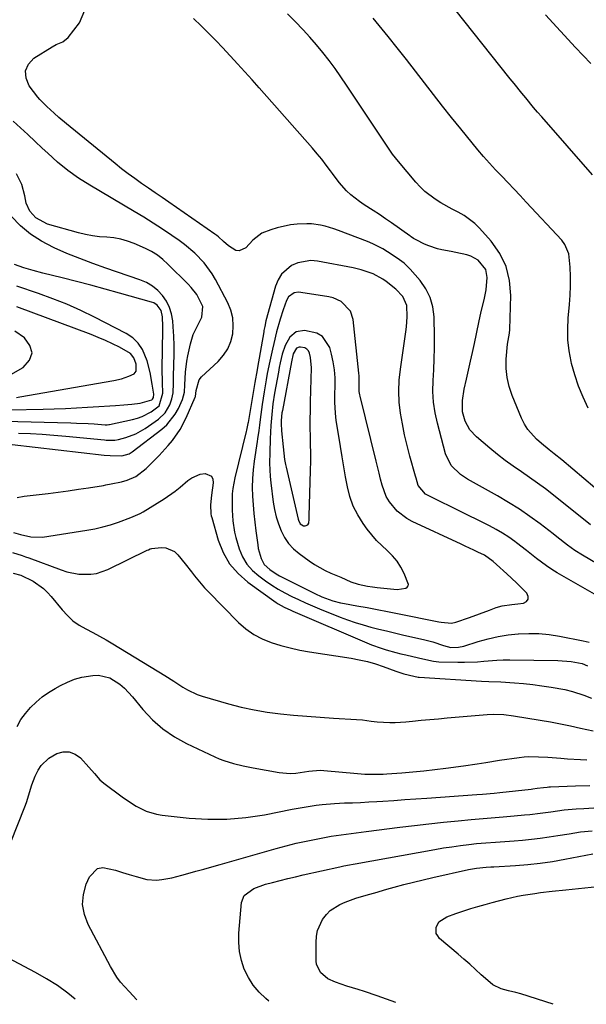
# Model space of a CAD drawing. Units: inches. Extents: x 1890270 to 1895461, y 459005 to 464355.
# Drawn here: x 1893887 to 1894093, y 459018 to 459376 of the extents above; entities that cross this region are included whole.
import ezdxf

# ---------------------------------------------------------------- set-up
doc = ezdxf.new("R2010")
doc.units = ezdxf.units.IN
doc.header["$MEASUREMENT"] = 0
for name, color, linetype in [('1', 7, 'Continuous'), ('7', 7, 'Continuous'), ('8', 7, 'Continuous')]:
    doc.layers.add(name, color=color, linetype=linetype)

msp = doc.modelspace()

# ---------------------------------------------------------------- linework, layer by layer
at = {"layer": '1', "color": 18}
for points in [[(1894019.04, 459281.77, 1766), (1894015.48, 459283.74, 1766), (1894011.07, 459285.2, 1766), (1894009.61, 459285.57, 1766), (1894008.15, 459285.89, 1766), (1893995.25, 459288.38, 1766), (1893992.78, 459288.58, 1766), (1893988.05, 459287.79, 1766), (1893985.79, 459286.79, 1766), (1893982.15, 459283.61, 1766), (1893980.92, 459281.57, 1766), (1893979.99, 459279.3, 1766), (1893976.5, 459266.66, 1766), (1893976.06, 459264.67, 1766), (1893975.8, 459263.16, 1766), (1893975.71, 459262.65, 1766), (1893973.43, 459249.68, 1766), (1893973.3, 459248.91, 1766), (1893972.49, 459244.31, 1766), (1893972.36, 459243.54, 1766), (1893970.03, 459229.72, 1766), (1893969.95, 459229.31, 1766), (1893969.72, 459228.1, 1766), (1893969.44, 459226.89, 1766), (1893969.35, 459226.49, 1766), (1893965.21, 459209.64, 1766), (1893964.49, 459205.76, 1766), (1893964.3, 459203.8, 1766), (1893964.2, 459199.85, 1766), (1893964.24, 459197.87, 1766), (1893964.48, 459193.92, 1766), (1893965.06, 459189.86, 1766), (1893965.53, 459187.9, 1766), (1893966.8, 459183.73, 1766), (1893968.04, 459180.87, 1766), (1893969.6, 459178.25, 1766), (1893971.62, 459175.96, 1766), (1893973.96, 459173.91, 1766), (1893976.41, 459172.14, 1766), (1893978.69, 459170.59, 1766), (1893981.02, 459169.11, 1766), (1893983.43, 459167.76, 1766), (1893985.89, 459166.5, 1766), (1893988.39, 459165.32, 1766), (1893990.91, 459164.18, 1766), (1893993.45, 459163.08, 1766), (1893996.01, 459162.01, 1766), (1894003.45, 459158.99, 1766), (1894006.2, 459157.94, 1766), (1894008.98, 459156.97, 1766), (1894011.8, 459156.11, 1766), (1894014.64, 459155.34, 1766), (1894017.5, 459154.63, 1766), (1894020.37, 459153.93, 1766), (1894023.24, 459153.24, 1766), (1894026.11, 459152.57, 1766), (1894034.23, 459150.68, 1766), (1894037.11, 459149.92, 1766), (1894040.96, 459148.6, 1766), (1894043.7, 459147.96, 1766), (1894046.52, 459148, 1766), (1894048.36, 459148.41, 1766), (1894053.65, 459150.09, 1766), (1894057.23, 459151.08, 1766), (1894060.84, 459151.9, 1766), (1894064.5, 459152.48, 1766), (1894068.19, 459152.88, 1766), (1894068.24, 459152.88, 1766), (1894071.98, 459153.01, 1766), (1894075.7, 459152.94, 1766), (1894079.41, 459152.58, 1766), (1894083.1, 459152.02, 1766), (1894091.72, 459150.35, 1766), (1894093.88, 459149.83, 1766)], [(1894100.15, 459164.84, 1766), (1894082.31, 459175.1, 1766), (1894080.35, 459176.29, 1766), (1894078.42, 459177.54, 1766), (1894074.74, 459180.27, 1766), (1894071.14, 459183.12, 1766), (1894067.51, 459185.94, 1766), (1894066.88, 459186.42, 1766), (1894064.69, 459188, 1766), (1894062.46, 459189.48, 1766), (1894060.14, 459190.84, 1766), (1894057.77, 459192.11, 1766), (1894045.76, 459198.08, 1766), (1894043.78, 459199.06, 1766), (1894039.81, 459201.01, 1766), (1894037.82, 459201.98, 1766), (1894034.51, 459203.63, 1766), (1894031.87, 459206.77, 1766), (1894031.46, 459208.14, 1766), (1894031.08, 459209.52, 1766), (1894030.88, 459210.21, 1766), (1894028.83, 459217.45, 1766), (1894027.8, 459221.34, 1766), (1894026.87, 459225.25, 1766), (1894026.09, 459229.19, 1766), (1894025.4, 459233.16, 1766), (1894024.97, 459237.14, 1766), (1894024.78, 459241.12, 1766), (1894024.94, 459245.1, 1766), (1894025.34, 459249.08, 1766), (1894027.34, 459262.73, 1766), (1894027.56, 459264.53, 1766), (1894027.8, 459268.14, 1766), (1894027.69, 459272.3, 1766), (1894026.24, 459275.5, 1766), (1894023.67, 459278.15, 1766), (1894020.14, 459280.95, 1766), (1894019.04, 459281.77, 1766)], [(1893984.77, 459275.42, 1764), (1893983.95, 459274.01, 1764), (1893982.73, 459270.61, 1764), (1893981.65, 459267.24, 1764), (1893980.39, 459262.67, 1764), (1893979.34, 459258.46, 1764), (1893978.86, 459256.35, 1764), (1893977.9, 459251.95, 1764), (1893977.01, 459247.5, 1764), (1893976.6, 459245.27, 1764), (1893975.85, 459240.8, 1764), (1893975.2, 459236.31, 1764), (1893974.47, 459230.77, 1764), (1893974.2, 459228.77, 1764), (1893973.93, 459226.76, 1764), (1893973.51, 459223.76, 1764), (1893973.36, 459222.76, 1764), (1893972.26, 459215.59, 1764), (1893971.88, 459212.44, 1764), (1893971.63, 459209.29, 1764), (1893971.57, 459206.12, 1764), (1893971.63, 459202.95, 1764), (1893971.83, 459199.78, 1764), (1893972.09, 459196.61, 1764), (1893972.43, 459193.45, 1764), (1893972.82, 459190.29, 1764), (1893973.52, 459185.18, 1764), (1893973.73, 459183.93, 1764), (1893974.74, 459180.27, 1764), (1893975.92, 459178.11, 1764), (1893977.89, 459176.24, 1764), (1893980.21, 459174.69, 1764), (1893981.42, 459174, 1764), (1893982.66, 459173.34, 1764), (1893994.24, 459167.58, 1764), (1893996.84, 459166.38, 1764), (1894000.86, 459164.87, 1764), (1894003.61, 459164.13, 1764), (1894005.01, 459163.85, 1764), (1894009.58, 459163.06, 1764), (1894013.27, 459162.4, 1764), (1894016.96, 459161.72, 1764), (1894020.65, 459161.01, 1764), (1894024.32, 459160.28, 1764), (1894039.36, 459157.21, 1764), (1894040.12, 459157.07, 1764), (1894043.96, 459156.79, 1764), (1894045.45, 459157.13, 1764), (1894050.5, 459158.84, 1764), (1894054.1, 459160.12, 1764), (1894057.67, 459161.52, 1764), (1894060.15, 459162.5, 1764), (1894062.36, 459163.08, 1764), (1894065.78, 459163.56, 1764), (1894068.07, 459163.83, 1764), (1894070.06, 459164.06, 1764), (1894071.16, 459164.68, 1764), (1894071.81, 459165.45, 1764), (1894071.79, 459166.46, 1764), (1894071.32, 459167.63, 1764), (1894070.96, 459167.99, 1764), (1894067.53, 459171.38, 1764), (1894064.01, 459174.67, 1764), (1894060.22, 459178.1, 1764), (1894059.04, 459179.15, 1764), (1894055.87, 459181.47, 1764), (1894053.54, 459182.62, 1764), (1894052.01, 459183.35, 1764), (1894048.94, 459184.8, 1764), (1894047.4, 459185.52, 1764), (1894029.64, 459193.77, 1764), (1894027.69, 459194.84, 1764), (1894024.2, 459197.5, 1764), (1894021.36, 459200.89, 1764), (1894020.23, 459202.77, 1764), (1894018.7, 459206.89, 1764), (1894018.16, 459209.1, 1764), (1894017.62, 459211.29, 1764), (1894016.54, 459215.67, 1764), (1894010.7, 459239.31, 1764), (1894010.61, 459239.73, 1764), (1894010.41, 459241.02, 1764), (1894010.4, 459243.81, 1764), (1894010.41, 459245.73, 1764), (1894010.36, 459246.69, 1764), (1894010.28, 459247.65, 1764), (1894008.17, 459267.17, 1764), (1894007.23, 459270.22, 1764), (1894003.88, 459273.67, 1764), (1894000.92, 459275.03, 1764), (1893999.31, 459275.42, 1764), (1893989.21, 459277.03, 1764), (1893988.38, 459277.07, 1764), (1893986.79, 459276.79, 1764), (1893984.77, 459275.42, 1764)], [(1894024.16, 459179.34, 1762), (1894022.48, 459181.28, 1762), (1894020.55, 459183.15, 1762), (1894018.57, 459184.94, 1762), (1894016.69, 459186.82, 1762), (1894014.95, 459188.84, 1762), (1894013.31, 459190.94, 1762), (1894011.86, 459192.96, 1762), (1894009.92, 459196.08, 1762), (1894008.26, 459199.32, 1762), (1894007.05, 459202.75, 1762), (1894006.12, 459206.3, 1762), (1894005.44, 459209.95, 1762), (1894004.78, 459213.61, 1762), (1894004.15, 459217.28, 1762), (1894003.55, 459220.95, 1762), (1894002.25, 459229.08, 1762), (1894002.06, 459230.42, 1762), (1894001.75, 459233.11, 1762), (1894001.52, 459237.16, 1762), (1894001.55, 459239.87, 1762), (1894001.66, 459243.03, 1762), (1894001.63, 459245.95, 1762), (1894001.43, 459248.85, 1762), (1894000.96, 459251.71, 1762), (1894000.32, 459254.56, 1762), (1893999.67, 459256.93, 1762), (1893997.08, 459261.01, 1762), (1893995.05, 459262.19, 1762), (1893990.54, 459263.18, 1762), (1893987.52, 459262.7, 1762), (1893985.18, 459260.72, 1762), (1893983.52, 459257.75, 1762), (1893982.46, 459254.61, 1762), (1893981.71, 459251.34, 1762), (1893981.38, 459249.7, 1762), (1893981.07, 459248.06, 1762), (1893979.68, 459240.43, 1762), (1893979.06, 459236.52, 1762), (1893978.62, 459232.58, 1762), (1893978.32, 459228.63, 1762), (1893978.09, 459223.71, 1762), (1893977.91, 459218.8, 1762), (1893977.82, 459214.88, 1762), (1893978.04, 459210.11, 1762), (1893978.29, 459207.72, 1762), (1893979.2, 459200.72, 1762), (1893979.66, 459198.04, 1762), (1893980.26, 459195.41, 1762), (1893981.08, 459192.83, 1762), (1893982.04, 459190.29, 1762), (1893983.28, 459187.92, 1762), (1893984.75, 459185.73, 1762), (1893986.55, 459183.81, 1762), (1893988.58, 459182.06, 1762), (1893992.25, 459179.4, 1762), (1893994.14, 459178.12, 1762), (1893998.08, 459175.9, 1762), (1894000.15, 459174.94, 1762), (1894003.74, 459173.42, 1762), (1894005.52, 459172.57, 1762), (1894007.32, 459171.8, 1762), (1894010.05, 459170.99, 1762), (1894013.45, 459170.18, 1762), (1894015.18, 459169.91, 1762), (1894016.92, 459169.69, 1762), (1894024.21, 459169, 1762), (1894027.3, 459169.44, 1762), (1894027.83, 459169.83, 1762), (1894028.17, 459170.29, 1762), (1894028.26, 459170.86, 1762), (1894026.73, 459174.86, 1762), (1894025.54, 459177.17, 1762), (1894024.16, 459179.34, 1762)], [(1893991.71, 459192.45, 1760), (1893992.05, 459193.14, 1760), (1893992.19, 459194.58, 1760), (1893992.25, 459195.77, 1760), (1893992.75, 459212.16, 1760), (1893992.81, 459215.74, 1760), (1893992.77, 459219.31, 1760), (1893992.73, 459221.1, 1760), (1893992.67, 459224.68, 1760), (1893992.63, 459227.67, 1760), (1893992.62, 459230.05, 1760), (1893992.66, 459234.83, 1760), (1893992.72, 459237.21, 1760), (1893993.08, 459249.63, 1760), (1893992.76, 459253.28, 1760), (1893992.34, 459254.95, 1760), (1893991.95, 459255.75, 1760), (1893991.42, 459256.39, 1760), (1893990.7, 459256.8, 1760), (1893989.11, 459257.15, 1760), (1893988.55, 459257.12, 1760), (1893987.61, 459256.69, 1760), (1893986.42, 459254.69, 1760), (1893985.76, 459251.81, 1760), (1893982.49, 459234.09, 1760), (1893982.35, 459233.17, 1760), (1893982.09, 459230.38, 1760), (1893982.09, 459228.51, 1760), (1893982.14, 459227.58, 1760), (1893982.21, 459226.64, 1760), (1893982.76, 459220.92, 1760), (1893983.29, 459216.27, 1760), (1893983.62, 459214.43, 1760), (1893983.81, 459213.51, 1760), (1893988.22, 459194.52, 1760), (1893988.29, 459194.23, 1760), (1893988.91, 459192.91, 1760), (1893990.12, 459192.14, 1760), (1893990.83, 459192.09, 1760), (1893991.71, 459192.45, 1760)]]:
    msp.add_polyline3d(points, dxfattribs=at)
at = {"layer": '7', "color": 18}
for points in [[(1894095.13, 459319.74, 1776), (1894076.68, 459340.88, 1776), (1894075.21, 459342.58, 1776), (1894073.76, 459344.28, 1776), (1894070.89, 459347.73, 1776), (1894069.47, 459349.46, 1776), (1894066.66, 459352.95, 1776), (1894065.26, 459354.7, 1776), (1894032.02, 459396.58, 1776)], [(1894099.49, 459176.76, 1768), (1894091.53, 459181.46, 1768), (1894088.75, 459183.23, 1768), (1894086.09, 459185.17, 1768), (1894082.17, 459188.2, 1768), (1894080.87, 459189.2, 1768), (1894076.12, 459192.84, 1768), (1894072.39, 459195.58, 1768), (1894068.58, 459198.21, 1768), (1894064.66, 459200.67, 1768), (1894060.66, 459203.01, 1768), (1894049.76, 459209.08, 1768), (1894047.14, 459210.81, 1768), (1894043.81, 459214.12, 1768), (1894041.78, 459218.27, 1768), (1894038.79, 459229.41, 1768), (1894037.96, 459233.24, 1768), (1894037.38, 459237.11, 1768), (1894037.2, 459241.01, 1768), (1894037.27, 459244.93, 1768), (1894037.49, 459248.88, 1768), (1894037.65, 459252.82, 1768), (1894037.7, 459256.77, 1768), (1894037.69, 459260.72, 1768), (1894037.57, 459268.08, 1768), (1894037.12, 459271.7, 1768), (1894036.2, 459275.14, 1768), (1894034.59, 459278.32, 1768), (1894032.51, 459281.32, 1768), (1894028.96, 459285.42, 1768), (1894026.71, 459287.61, 1768), (1894024.17, 459289.49, 1768), (1894020.73, 459291.76, 1768), (1894018.96, 459292.82, 1768), (1894015.3, 459294.68, 1768), (1894013.41, 459295.48, 1768), (1894002.82, 459299.56, 1768), (1894001.23, 459300.13, 1768), (1893998.02, 459301.08, 1768), (1893996.38, 459301.46, 1768), (1893993.07, 459301.91, 1768), (1893991.4, 459301.96, 1768), (1893987.84, 459301.79, 1768), (1893985.39, 459301.52, 1768), (1893980.6, 459300.51, 1768), (1893978.25, 459299.78, 1768), (1893974.97, 459298.49, 1768), (1893971.74, 459296.04, 1768), (1893969.18, 459293.22, 1768), (1893966.8, 459292.06, 1768), (1893965.55, 459292.25, 1768), (1893962.9, 459293.95, 1768), (1893961.07, 459295.55, 1768), (1893959.3, 459297.19, 1768), (1893958.66, 459297.69, 1768), (1893958.01, 459298.17, 1768), (1893941.28, 459309.76, 1768), (1893938.8, 459311.48, 1768), (1893936.32, 459313.19, 1768), (1893933.85, 459314.91, 1768), (1893931.37, 459316.63, 1768), (1893928.91, 459318.37, 1768), (1893926.49, 459320.15, 1768), (1893924.1, 459321.99, 1768), (1893921.74, 459323.87, 1768), (1893904.09, 459338.25, 1768), (1893901.35, 459340.57, 1768), (1893899.55, 459342.16, 1768), (1893896.9, 459344.55, 1768), (1893894.43, 459347.11, 1768), (1893893.68, 459348.03, 1768), (1893890.48, 459352.14, 1768), (1893889.37, 459354.92, 1768), (1893889.15, 459357.54, 1768), (1893890.26, 459359.93, 1768), (1893892.26, 459362.15, 1768), (1893898.86, 459366.28, 1768), (1893900.38, 459367.11, 1768), (1893902.78, 459368.08, 1768), (1893904.72, 459369.66, 1768), (1893908.83, 459375, 1768), (1893910.78, 459379.58, 1768)], [(1894107.97, 459195.8, 1772), (1894084.02, 459216.15, 1772), (1894081.27, 459218.37, 1772), (1894079.39, 459219.8, 1772), (1894076.65, 459222.05, 1772), (1894074.81, 459223.65, 1772), (1894071.64, 459227.13, 1772), (1894070.41, 459229.12, 1772), (1894069.36, 459231.24, 1772), (1894065.95, 459239.56, 1772), (1894064.89, 459242.77, 1772), (1894064.13, 459246.02, 1772), (1894063.83, 459249.35, 1772), (1894063.84, 459252.73, 1772), (1894064.24, 459258.2, 1772), (1894064.97, 459262.21, 1772), (1894065.09, 459263.56, 1772), (1894065.49, 459275.94, 1772), (1894065.03, 459281.33, 1772), (1894063.81, 459286.45, 1772), (1894061.45, 459291.15, 1772), (1894058.34, 459295.58, 1772), (1894054.1, 459300.31, 1772), (1894052.38, 459302.03, 1772), (1894048.56, 459304.94, 1772), (1894046.34, 459306.2, 1772), (1894044.21, 459307.29, 1772), (1894040.06, 459309.62, 1772), (1894038.02, 459310.86, 1772), (1894034.23, 459313.69, 1772), (1894032.52, 459315.33, 1772), (1894030.92, 459317.07, 1772), (1894024.64, 459324.56, 1772), (1894022.49, 459327.29, 1772), (1894021.48, 459328.69, 1772), (1894019.55, 459331.58, 1772), (1894017.64, 459334.48, 1772), (1894016.69, 459335.93, 1772), (1894005.78, 459352.41, 1772), (1894003.73, 459355.42, 1772), (1894001.62, 459358.39, 1772), (1893999.44, 459361.31, 1772), (1893997.2, 459364.19, 1772), (1893994.87, 459366.99, 1772), (1893992.49, 459369.75, 1772), (1893990.03, 459372.44, 1772), (1893987.12, 459375.46, 1772), (1893984.34, 459378.23, 1772)], [(1894094.49, 459360.23, 1778), (1894088.95, 459366.07, 1778), (1894083.46, 459371.97, 1778), (1894078.01, 459377.9, 1778)], [(1894093.56, 459234.93, 1774), (1894091.7, 459238.86, 1774), (1894090.04, 459242.86, 1774), (1894088.69, 459246.98, 1774), (1894087.54, 459251.18, 1774), (1894087.37, 459251.9, 1774), (1894086.66, 459255.81, 1774), (1894086.21, 459259.73, 1774), (1894086.13, 459263.67, 1774), (1894086.31, 459267.64, 1774), (1894086.78, 459272.56, 1774), (1894087.03, 459275.98, 1774), (1894087.17, 459279.4, 1774), (1894087.15, 459282.82, 1774), (1894087.03, 459286.24, 1774), (1894086.55, 459291.05, 1774), (1894085.11, 459294.43, 1774), (1894083.98, 459295.95, 1774), (1894071.1, 459309.84, 1774), (1894068.89, 459312.21, 1774), (1894066.67, 459314.57, 1774), (1894064.42, 459316.91, 1774), (1894062.16, 459319.24, 1774), (1894059.93, 459321.58, 1774), (1894057.73, 459323.97, 1774), (1894055.6, 459326.41, 1774), (1894053.51, 459328.88, 1774), (1894047.33, 459336.42, 1774), (1894043.96, 459340.57, 1774), (1894040.62, 459344.75, 1774), (1894037.33, 459348.97, 1774), (1894034.08, 459353.22, 1774), (1894030.84, 459357.48, 1774), (1894027.56, 459361.7, 1774), (1894024.24, 459365.9, 1774), (1894020.89, 459370.07, 1774), (1894015.49, 459376.74, 1774)], [(1893886.11, 459202.48, 1766), (1893888.73, 459202.89, 1766), (1893897.37, 459203.92, 1766), (1893901.05, 459204.39, 1766), (1893904.72, 459204.88, 1766), (1893908.39, 459205.41, 1766), (1893912.05, 459205.97, 1766), (1893917.46, 459206.83, 1766), (1893918.42, 459206.99, 1766), (1893920.32, 459207.35, 1766), (1893924.1, 459208.18, 1766), (1893926.16, 459208.69, 1766), (1893929.27, 459210.06, 1766), (1893933.06, 459212.96, 1766), (1893936.1, 459216.01, 1766), (1893937.79, 459217.75, 1766), (1893941.04, 459221.35, 1766), (1893942.6, 459223.2, 1766), (1893945.38, 459227.13, 1766), (1893947.59, 459231.41, 1766), (1893950.85, 459238.97, 1766), (1893950.93, 459239.16, 1766), (1893951.14, 459241.34, 1766), (1893952.21, 459245.21, 1766), (1893953.12, 459246.31, 1766), (1893959.13, 459251.93, 1766), (1893961.06, 459254.13, 1766), (1893962.65, 459256.51, 1766), (1893963.74, 459259.16, 1766), (1893964.49, 459261.99, 1766), (1893964.67, 459264.91, 1766), (1893964.49, 459267.77, 1766), (1893963.75, 459270.54, 1766), (1893962.65, 459273.26, 1766), (1893958.24, 459281.66, 1766), (1893957, 459283.78, 1766), (1893954.13, 459287.73, 1766), (1893950.72, 459291.27, 1766), (1893946.96, 459294.43, 1766), (1893944.97, 459295.88, 1766), (1893942.35, 459297.68, 1766), (1893938.98, 459299.94, 1766), (1893935.59, 459302.16, 1766), (1893932.14, 459304.3, 1766), (1893928.67, 459306.4, 1766), (1893912.53, 459315.94, 1766), (1893908.46, 459318.51, 1766), (1893904.55, 459321.33, 1766), (1893900.81, 459324.36, 1766), (1893897.24, 459327.6, 1766), (1893895.29, 459329.45, 1766), (1893892.67, 459331.93, 1766), (1893890.02, 459334.38, 1766), (1893887.35, 459336.81, 1766), (1893884.66, 459339.22, 1766)], [(1893884.39, 459221.71, 1764), (1893917.75, 459217.87, 1764), (1893919.9, 459217.66, 1764), (1893924.21, 459217.53, 1764), (1893926.82, 459218.31, 1764), (1893927.97, 459219.04, 1764), (1893938.74, 459227.28, 1764), (1893940.58, 459228.91, 1764), (1893943.59, 459232.68, 1764), (1893944.77, 459234.83, 1764), (1893946.27, 459238.11, 1764), (1893946.92, 459240.72, 1764), (1893947.06, 459243.46, 1764), (1893947.28, 459248.04, 1764), (1893947.78, 459251.96, 1764), (1893948.15, 459253.91, 1764), (1893949.11, 459258.29, 1764), (1893950.12, 459261.68, 1764), (1893951.62, 459264.89, 1764), (1893953.19, 459268.06, 1764), (1893953.65, 459271.9, 1764), (1893951.43, 459276.22, 1764), (1893949.41, 459278.83, 1764), (1893948.28, 459280.04, 1764), (1893940.93, 459287.31, 1764), (1893939.07, 459289.01, 1764), (1893937.09, 459290.55, 1764), (1893934.97, 459291.9, 1764), (1893932.72, 459293.02, 1764), (1893928.64, 459294.77, 1764), (1893926.23, 459295.65, 1764), (1893923.77, 459296.36, 1764), (1893921.25, 459296.79, 1764), (1893918.68, 459297.04, 1764), (1893916.1, 459297.24, 1764), (1893913.54, 459297.55, 1764), (1893911.01, 459298.04, 1764), (1893908.49, 459298.65, 1764), (1893897.19, 459301.78, 1764), (1893892.94, 459304.08, 1764), (1893890.8, 459306.56, 1764), (1893889.47, 459309.49, 1764), (1893888.96, 459312.12, 1764), (1893887.88, 459316.29, 1764), (1893885.89, 459320.12, 1764)], [(1893886.67, 459225.88, 1762), (1893890.96, 459225.67, 1762), (1893895.24, 459225.42, 1762), (1893899.51, 459225.09, 1762), (1893903.79, 459224.72, 1762), (1893917.86, 459223.37, 1762), (1893918.5, 459223.32, 1762), (1893921.69, 459223.29, 1762), (1893922.94, 459223.53, 1762), (1893925.57, 459224.22, 1762), (1893929.29, 459225.56, 1762), (1893932.71, 459227.55, 1762), (1893937.52, 459230.97, 1762), (1893939.94, 459233.27, 1762), (1893941.61, 459236.16, 1762), (1893942.39, 459238.3, 1762), (1893942.83, 459240.54, 1762), (1893942.93, 459244.02, 1762), (1893942.99, 459246.35, 1762), (1893943.12, 459250.85, 1762), (1893943.17, 459254.26, 1762), (1893943.15, 459257.67, 1762), (1893943.02, 459261.08, 1762), (1893942.82, 459264.48, 1762), (1893942.65, 459266.65, 1762), (1893942.23, 459269.16, 1762), (1893941.52, 459271.55, 1762), (1893940.39, 459273.78, 1762), (1893938.98, 459275.89, 1762), (1893937.2, 459277.72, 1762), (1893935.27, 459279.33, 1762), (1893933.09, 459280.58, 1762), (1893930.76, 459281.61, 1762), (1893918.38, 459285.82, 1762), (1893913.62, 459287.51, 1762), (1893908.91, 459289.28, 1762), (1893904.24, 459291.19, 1762), (1893899.61, 459293.19, 1762), (1893899.3, 459293.33, 1762), (1893895.04, 459295.58, 1762), (1893891.03, 459298.17, 1762), (1893887.39, 459301.26, 1762), (1893884, 459304.67, 1762)], [(1893883.33, 459234.31, 1758), (1893895.57, 459234.53, 1758), (1893899.62, 459234.63, 1758), (1893903.67, 459234.78, 1758), (1893907.71, 459235, 1758), (1893911.76, 459235.25, 1758), (1893915.83, 459235.55, 1758), (1893919.84, 459235.82, 1758), (1893921.85, 459235.94, 1758), (1893924.89, 459236.1, 1758), (1893927.87, 459236.33, 1758), (1893930.84, 459236.7, 1758), (1893935.13, 459237.97, 1758), (1893935.34, 459238.14, 1758), (1893935.74, 459238.83, 1758), (1893935.79, 459239.95, 1758), (1893935.24, 459243.67, 1758), (1893934.45, 459247.91, 1758), (1893933.33, 459252.08, 1758), (1893931.68, 459256.24, 1758), (1893930.17, 459258.55, 1758), (1893928.16, 459260.44, 1758), (1893925.8, 459262.05, 1758), (1893914.24, 459267.98, 1758), (1893909.26, 459270.4, 1758), (1893904.22, 459272.67, 1758), (1893899.09, 459274.72, 1758), (1893893.9, 459276.63, 1758), (1893886.01, 459279.33, 1758)], [(1893885.96, 459238.84, 1756), (1893887.16, 459239.03, 1756), (1893921.27, 459244.93, 1756), (1893924.05, 459245.57, 1756), (1893926.74, 459246.52, 1756), (1893928.67, 459247.44, 1756), (1893929.36, 459248.35, 1756), (1893929.44, 459250.89, 1756), (1893928.58, 459253.23, 1756), (1893927.3, 459254.76, 1756), (1893923.33, 459257.04, 1756), (1893920.8, 459258.33, 1756), (1893918.24, 459259.56, 1756), (1893915.63, 459260.67, 1756), (1893912.98, 459261.72, 1756), (1893886, 459271.73, 1756)], [(1893883.03, 459246.72, 1754), (1893888.37, 459249.73, 1754), (1893890.6, 459252.35, 1754), (1893891.61, 459255.02, 1754), (1893890.81, 459257.76, 1754), (1893888.81, 459260.55, 1754), (1893885.33, 459262.88, 1754)], [(1893884.81, 459189.69, 1768), (1893887.39, 459189.03, 1768), (1893891.13, 459188.11, 1768), (1893895.35, 459188.07, 1768), (1893911.41, 459190.52, 1768), (1893914.34, 459191.06, 1768), (1893917.25, 459191.72, 1768), (1893920.11, 459192.54, 1768), (1893922.95, 459193.49, 1768), (1893927.39, 459195.12, 1768), (1893930.85, 459196.58, 1768), (1893931.94, 459197.21, 1768), (1893939.55, 459201.96, 1768), (1893943.51, 459204.69, 1768), (1893945.39, 459206.18, 1768), (1893948.15, 459208.57, 1768), (1893949.56, 459209.59, 1768), (1893952.68, 459210.87, 1768), (1893954.39, 459211.14, 1768), (1893956.7, 459210.17, 1768), (1893957.21, 459209.12, 1768), (1893957.41, 459207.77, 1768), (1893956.7, 459203.28, 1768), (1893956.37, 459199.8, 1768), (1893956.52, 459196.48, 1768), (1893956.65, 459195.83, 1768), (1893956.81, 459195.18, 1768), (1893959.18, 459186.93, 1768), (1893960.98, 459182.47, 1768), (1893963.29, 459178.37, 1768), (1893966.38, 459174.82, 1768), (1893969.98, 459171.63, 1768), (1893980.24, 459164.29, 1768), (1893980.95, 459163.81, 1768), (1893983.2, 459162.55, 1768), (1893985.55, 459161.48, 1768), (1893986.34, 459161.14, 1768), (1894013.16, 459149.61, 1768), (1894014.88, 459148.91, 1768), (1894018.39, 459147.64, 1768), (1894020.17, 459147.09, 1768), (1894023.76, 459146.08, 1768), (1894025.57, 459145.62, 1768), (1894027.38, 459145.19, 1768), (1894031.88, 459144.14, 1768), (1894034.63, 459143.49, 1768), (1894037.4, 459142.91, 1768), (1894038.33, 459142.81, 1768), (1894039.27, 459142.75, 1768), (1894046.26, 459142.54, 1768), (1894048.62, 459142.52, 1768), (1894053.33, 459142.72, 1768), (1894055.69, 459142.93, 1768), (1894060.39, 459143.31, 1768), (1894062.75, 459143.39, 1768), (1894065.11, 459143.41, 1768), (1894082.59, 459143.22, 1768), (1894087.37, 459142.83, 1768), (1894091.4, 459142.05, 1768), (1894093.37, 459141.3, 1768)], [(1893884.76, 459174.99, 1772), (1893887.45, 459174.16, 1772), (1893891.93, 459172.04, 1772), (1893895.78, 459169.31, 1772), (1893897.21, 459167.92, 1772), (1893898.55, 459166.42, 1772), (1893902.5, 459161.54, 1772), (1893904.39, 459159.49, 1772), (1893906.43, 459157.63, 1772), (1893908.68, 459156.05, 1772), (1893911.09, 459154.66, 1772), (1893913.6, 459153.38, 1772), (1893916.08, 459152.05, 1772), (1893918.53, 459150.66, 1772), (1893920.95, 459149.23, 1772), (1893939.77, 459137.76, 1772), (1893943.1, 459135.66, 1772), (1893946.38, 459133.48, 1772), (1893948.04, 459132.46, 1772), (1893951.55, 459130.8, 1772), (1893953.4, 459130.17, 1772), (1893962.89, 459127.43, 1772), (1893967.55, 459126.23, 1772), (1893972.25, 459125.19, 1772), (1893976.99, 459124.41, 1772), (1893981.77, 459123.79, 1772), (1893986.58, 459123.34, 1772), (1893991.38, 459122.92, 1772), (1893996.2, 459122.56, 1772), (1894001.01, 459122.24, 1772), (1894009.43, 459121.73, 1772), (1894011.58, 459121.55, 1772), (1894014.78, 459121.14, 1772), (1894016.92, 459120.92, 1772), (1894021.57, 459120.68, 1772), (1894023.47, 459120.67, 1772), (1894027.28, 459120.9, 1772), (1894029.77, 459121.14, 1772), (1894032.92, 459121.44, 1772), (1894036.07, 459121.73, 1772), (1894039.21, 459122.01, 1772), (1894042.37, 459122.28, 1772), (1894056.93, 459123.52, 1772), (1894059.32, 459123.64, 1772), (1894062.9, 459123.52, 1772), (1894066.46, 459123.09, 1772), (1894076.17, 459121.47, 1772), (1894079.83, 459120.83, 1772), (1894083.49, 459120.15, 1772), (1894087.14, 459119.41, 1772), (1894090.78, 459118.63, 1772), (1894095.37, 459117.61, 1772)], [(1893886.18, 459119.23, 1774), (1893887.52, 459121.69, 1774), (1893889.15, 459123.97, 1774), (1893890.97, 459126.13, 1774), (1893893.03, 459128.09, 1774), (1893895.18, 459129.91, 1774), (1893897.49, 459131.54, 1774), (1893899.91, 459133.02, 1774), (1893901.87, 459134.11, 1774), (1893904.39, 459135.32, 1774), (1893906.97, 459136.34, 1774), (1893909.65, 459137.06, 1774), (1893913.61, 459137.74, 1774), (1893915.74, 459137.79, 1774), (1893919.77, 459136.86, 1774), (1893923.43, 459134.58, 1774), (1893925.11, 459133.18, 1774), (1893928.11, 459130, 1774), (1893931.84, 459125.39, 1774), (1893935.31, 459121.65, 1774), (1893939.07, 459118.28, 1774), (1893943.25, 459115.44, 1774), (1893947.71, 459112.97, 1774), (1893957.91, 459108.19, 1774), (1893959.58, 459107.47, 1774), (1893961.27, 459106.81, 1774), (1893964.74, 459105.73, 1774), (1893968.29, 459104.88, 1774), (1893970.07, 459104.51, 1774), (1893971.86, 459104.18, 1774), (1893981.28, 459102.51, 1774), (1893985.34, 459102.14, 1774), (1893987.37, 459102.23, 1774), (1893992.11, 459102.9, 1774), (1893996.19, 459103.28, 1774), (1893997.56, 459103.21, 1774), (1894009.81, 459102.07, 1774), (1894012.46, 459101.88, 1774), (1894015.11, 459101.8, 1774), (1894019.1, 459101.89, 1774), (1894020.42, 459101.97, 1774), (1894025.83, 459102.35, 1774), (1894029.86, 459102.67, 1774), (1894033.89, 459103.04, 1774), (1894037.9, 459103.49, 1774), (1894041.91, 459103.98, 1774), (1894048.3, 459104.83, 1774), (1894053.19, 459105.58, 1774), (1894056.44, 459106.15, 1774), (1894061.33, 459106.92, 1774), (1894068.56, 459107.93, 1774), (1894070.28, 459108.12, 1774), (1894072.01, 459108.24, 1774), (1894075.48, 459108.21, 1774), (1894078.96, 459107.99, 1774), (1894083.68, 459107.63, 1774), (1894086.04, 459107.45, 1774), (1894090.76, 459107.17, 1774), (1894093.13, 459107.07, 1774)], [(1893878.61, 459064.28, 1776), (1893888.91, 459090, 1776), (1893889.5, 459091.56, 1776), (1893890.07, 459093.14, 1776), (1893891.05, 459096.35, 1776), (1893891.54, 459097.95, 1776), (1893892.74, 459101.07, 1776), (1893893.78, 459103.26, 1776), (1893894.85, 459104.95, 1776), (1893897.62, 459107.7, 1776), (1893900.53, 459109.35, 1776), (1893902.87, 459109.95, 1776), (1893905.1, 459109.98, 1776), (1893907.17, 459109.15, 1776), (1893909.13, 459107.74, 1776), (1893912.23, 459104.37, 1776), (1893914.2, 459102.1, 1776), (1893916.17, 459099.85, 1776), (1893916.91, 459099.18, 1776), (1893917.69, 459098.55, 1776), (1893924.32, 459093.56, 1776), (1893927.66, 459091.25, 1776), (1893929.4, 459090.21, 1776), (1893933.01, 459088.4, 1776), (1893936.83, 459087.25, 1776), (1893938.82, 459086.92, 1776), (1893948.58, 459085.89, 1776), (1893955.47, 459085.47, 1776), (1893962.34, 459085.47, 1776), (1893969.18, 459086.08, 1776), (1893976, 459087.11, 1776), (1893986.1, 459089.11, 1776), (1893988.27, 459089.52, 1776), (1893990.44, 459089.91, 1776), (1893994.81, 459090.59, 1776), (1893996.99, 459090.86, 1776), (1894001.39, 459091.24, 1776), (1894005.05, 459091.38, 1776), (1894007.98, 459091.48, 1776), (1894010.92, 459091.6, 1776), (1894013.85, 459091.75, 1776), (1894016.78, 459091.93, 1776), (1894018.95, 459092.07, 1776), (1894022.97, 459092.33, 1776), (1894026.99, 459092.6, 1776), (1894031, 459092.88, 1776), (1894035.02, 459093.16, 1776), (1894053.11, 459094.44, 1776), (1894055.21, 459094.6, 1776), (1894059.41, 459094.98, 1776), (1894061.5, 459095.2, 1776), (1894072.89, 459096.46, 1776), (1894073.44, 459096.52, 1776), (1894075.08, 459096.73, 1776), (1894077.4, 459097.04, 1776), (1894078.63, 459097.16, 1776), (1894079.25, 459097.2, 1776), (1894079.87, 459097.24, 1776), (1894088.97, 459097.6, 1776), (1894094.15, 459097.77, 1776)], [(1893929.66, 459019.86, 1778), (1893926.81, 459022.79, 1778), (1893923.72, 459026.28, 1778), (1893922.36, 459028.06, 1778), (1893920.02, 459031.88, 1778), (1893911.9, 459047.22, 1778), (1893910.59, 459050.83, 1778), (1893909.93, 459054.48, 1778), (1893910.27, 459058.16, 1778), (1893911.27, 459061.88, 1778), (1893912.4, 459064.55, 1778), (1893915.28, 459067.5, 1778), (1893917.22, 459067.89, 1778), (1893921.89, 459066.92, 1778), (1893924.38, 459066.13, 1778), (1893926.88, 459065.36, 1778), (1893929.38, 459064.6, 1778), (1893933.2, 459063.58, 1778), (1893936.83, 459063.33, 1778), (1893938.66, 459063.5, 1778), (1893942.33, 459064.19, 1778), (1893945.94, 459065.09, 1778), (1893948.18, 459065.72, 1778), (1893951.09, 459066.55, 1778), (1893954.01, 459067.37, 1778), (1893956.92, 459068.2, 1778), (1893959.84, 459069.02, 1778), (1893980.27, 459074.83, 1778), (1893983.85, 459075.8, 1778), (1893987.45, 459076.71, 1778), (1893991.08, 459077.51, 1778), (1893994.72, 459078.26, 1778), (1893998.43, 459078.96, 1778), (1894000.23, 459079.29, 1778), (1894003.84, 459079.85, 1778), (1894005.65, 459080.08, 1778), (1894009.27, 459080.52, 1778), (1894011.08, 459080.75, 1778), (1894012.89, 459080.98, 1778), (1894025.15, 459082.56, 1778), (1894030.43, 459083.21, 1778), (1894035.71, 459083.82, 1778), (1894041, 459084.37, 1778), (1894046.29, 459084.88, 1778), (1894051.05, 459085.32, 1778), (1894053.96, 459085.58, 1778), (1894056.88, 459085.84, 1778), (1894059.8, 459086.09, 1778), (1894062.71, 459086.33, 1778), (1894066.63, 459086.65, 1778), (1894070.46, 459087.02, 1778), (1894072.37, 459087.23, 1778), (1894076.18, 459087.69, 1778), (1894079.99, 459088.21, 1778), (1894084.83, 459088.83, 1778), (1894089.17, 459089.19, 1778), (1894092.05, 459089.37, 1778), (1894095.67, 459089.57, 1778)], [(1894023.72, 459018.81, 1782), (1894016.89, 459021.28, 1782), (1894012.34, 459022.84, 1782), (1894010.04, 459023.55, 1782), (1894005.86, 459024.77, 1782), (1894001.83, 459026.18, 1782), (1893999.05, 459027.5, 1782), (1893996.34, 459029.71, 1782), (1893994.88, 459032.73, 1782), (1893994.75, 459033.87, 1782), (1893994.71, 459040.71, 1782), (1893994.89, 459042.9, 1782), (1893995.31, 459045.02, 1782), (1893997.1, 459048.99, 1782), (1893998.51, 459050.86, 1782), (1893999.91, 459052.31, 1782), (1894003.32, 459054.49, 1782), (1894005.25, 459055.31, 1782), (1894009.17, 459056.74, 1782), (1894013.81, 459058.11, 1782), (1894016.04, 459058.74, 1782), (1894020.48, 459060, 1782), (1894023.04, 459060.72, 1782), (1894026.55, 459061.68, 1782), (1894030.07, 459062.61, 1782), (1894033.61, 459063.47, 1782), (1894037.15, 459064.29, 1782), (1894050.11, 459067.17, 1782), (1894053.04, 459067.71, 1782), (1894056.55, 459068.1, 1782), (1894058.18, 459068.16, 1782), (1894058.72, 459068.19, 1782), (1894059.27, 459068.21, 1782), (1894067.2, 459068.68, 1782), (1894071.7, 459069.03, 1782), (1894076.18, 459069.5, 1782), (1894080.64, 459070.16, 1782), (1894085.09, 459070.93, 1782), (1894095.3, 459072.92, 1782)], [(1894080.83, 459018.18, 1784), (1894069.14, 459021.95, 1784), (1894067.35, 459022.45, 1784), (1894064.61, 459023.02, 1784), (1894061.95, 459023.84, 1784), (1894058.96, 459025.31, 1784), (1894057.92, 459026.06, 1784), (1894054.72, 459028.95, 1784), (1894052.65, 459030.86, 1784), (1894050.56, 459032.75, 1784), (1894048.45, 459034.6, 1784), (1894046.32, 459036.44, 1784), (1894039.61, 459042.16, 1784), (1894038.9, 459043.03, 1784), (1894038.41, 459043.97, 1784), (1894038.35, 459046.13, 1784), (1894039.37, 459048.17, 1784), (1894042.21, 459049.98, 1784), (1894045.53, 459051.24, 1784), (1894048.39, 459052.18, 1784), (1894050.95, 459053, 1784), (1894053.52, 459053.79, 1784), (1894056.11, 459054.52, 1784), (1894058.71, 459055.22, 1784), (1894063.72, 459056.51, 1784), (1894067.86, 459057.47, 1784), (1894069.94, 459057.86, 1784), (1894074.14, 459058.51, 1784), (1894076.25, 459058.79, 1784), (1894080.47, 459059.27, 1784), (1894085.42, 459059.77, 1784), (1894087.71, 459060.01, 1784), (1894090, 459060.26, 1784), (1894099.25, 459061.24, 1784)], [(1893907.19, 459020.1, 1776), (1893904.51, 459022.24, 1776), (1893900.75, 459024.97, 1776), (1893896.82, 459027.46, 1776), (1893892.77, 459029.77, 1776), (1893870.77, 459041.39, 1776)]]:
    msp.add_polyline3d(points, dxfattribs=at)
at = {"layer": '8', "color": 18}
for points in [[(1894094.39, 459192.51, 1770), (1894080.93, 459203.33, 1770), (1894078.09, 459205.54, 1770), (1894075.21, 459207.69, 1770), (1894072.28, 459209.77, 1770), (1894069.3, 459211.79, 1770), (1894066.34, 459213.82, 1770), (1894063.42, 459215.92, 1770), (1894060.59, 459218.13, 1770), (1894057.82, 459220.42, 1770), (1894053.03, 459224.51, 1770), (1894050.64, 459227.1, 1770), (1894048.94, 459230.18, 1770), (1894047.89, 459233.57, 1770), (1894047.89, 459237.67, 1770), (1894048.56, 459241.78, 1770), (1894049.4, 459245.51, 1770), (1894050.12, 459248.73, 1770), (1894050.83, 459251.96, 1770), (1894051.53, 459255.18, 1770), (1894052.22, 459258.41, 1770), (1894053.84, 459266.01, 1770), (1894054.74, 459270.01, 1770), (1894055.82, 459274.29, 1770), (1894056.57, 459278, 1770), (1894056.89, 459282.46, 1770), (1894056.36, 459285.33, 1770), (1894053.58, 459288.74, 1770), (1894050.97, 459290.18, 1770), (1894049.51, 459290.64, 1770), (1894045.44, 459291.55, 1770), (1894043.79, 459291.89, 1770), (1894040.47, 459292.51, 1770), (1894038.83, 459292.87, 1770), (1894035.65, 459293.91, 1770), (1894034.12, 459294.6, 1770), (1894031.04, 459296.13, 1770), (1894030.16, 459296.64, 1770), (1894029.33, 459297.24, 1770), (1894029.05, 459297.44, 1770), (1894028.77, 459297.63, 1770), (1894022.17, 459302.26, 1770), (1894019.97, 459303.78, 1770), (1894017.74, 459305.28, 1770), (1894015.5, 459306.74, 1770), (1894012.15, 459308.86, 1770), (1894010.46, 459310, 1770), (1894007.31, 459312.54, 1770), (1894005.84, 459313.94, 1770), (1894003.11, 459316.96, 1770), (1894000.65, 459320.19, 1770), (1893999.96, 459321.17, 1770), (1893998.42, 459323.3, 1770), (1893996.82, 459325.39, 1770), (1893995.16, 459327.43, 1770), (1893993.45, 459329.43, 1770), (1893974.05, 459351.35, 1770), (1893971.46, 459354.26, 1770), (1893968.86, 459357.16, 1770), (1893966.25, 459360.05, 1770), (1893963.62, 459362.93, 1770), (1893963.44, 459363.12, 1770), (1893960.88, 459365.87, 1770), (1893958.28, 459368.59, 1770), (1893955.63, 459371.27, 1770), (1893952.95, 459373.91, 1770), (1893950.25, 459376.53, 1770)], [(1893881.6, 459230.16, 1760), (1893905.6, 459229.59, 1760), (1893907.74, 459229.52, 1760), (1893912, 459229.32, 1760), (1893914.12, 459229.18, 1760), (1893918.17, 459228.89, 1760), (1893918.8, 459228.87, 1760), (1893919.44, 459228.92, 1760), (1893919.64, 459228.96, 1760), (1893928.11, 459230.77, 1760), (1893929.89, 459231.25, 1760), (1893931.62, 459231.86, 1760), (1893934.86, 459233.58, 1760), (1893937.7, 459235.82, 1760), (1893939.08, 459240.37, 1760), (1893938.93, 459244.31, 1760), (1893938.87, 459249.25, 1760), (1893939.09, 459263.39, 1760), (1893939.09, 459264.59, 1760), (1893938.91, 459268.18, 1760), (1893938.46, 459270.48, 1760), (1893937.06, 459272.35, 1760), (1893935.75, 459273.19, 1760), (1893935.01, 459273.47, 1760), (1893923.32, 459276.76, 1760), (1893918.12, 459278.2, 1760), (1893912.92, 459279.6, 1760), (1893907.7, 459280.95, 1760), (1893902.47, 459282.27, 1760), (1893895.53, 459283.98, 1760), (1893892.02, 459284.91, 1760), (1893888.56, 459285.98, 1760), (1893885.14, 459287.18, 1760)], [(1893884.45, 459182.39, 1770), (1893888.02, 459181.32, 1770), (1893889.19, 459180.92, 1770), (1893890.36, 459180.5, 1770), (1893902.18, 459176.09, 1770), (1893904.26, 459175.43, 1770), (1893908.52, 459174.6, 1770), (1893912.86, 459174.54, 1770), (1893914.98, 459174.84, 1770), (1893919.05, 459176.25, 1770), (1893933.42, 459183.27, 1770), (1893933.84, 459183.47, 1770), (1893934.46, 459183.77, 1770), (1893934.9, 459183.9, 1770), (1893935.13, 459183.93, 1770), (1893938.43, 459184.23, 1770), (1893940.19, 459184.12, 1770), (1893943.26, 459182.82, 1770), (1893944.57, 459181.63, 1770), (1893947.17, 459178.38, 1770), (1893949.47, 459175.42, 1770), (1893950.61, 459173.93, 1770), (1893952.97, 459171.02, 1770), (1893954.22, 459169.62, 1770), (1893955.51, 459168.27, 1770), (1893966.61, 459157.04, 1770), (1893969.27, 459154.71, 1770), (1893972.1, 459152.66, 1770), (1893975.19, 459151.03, 1770), (1893978.46, 459149.69, 1770), (1893981.89, 459148.65, 1770), (1893985.34, 459147.73, 1770), (1893988.84, 459146.98, 1770), (1893992.36, 459146.35, 1770), (1894007.44, 459144.01, 1770), (1894010.42, 459143.46, 1770), (1894013.36, 459142.79, 1770), (1894016.26, 459141.95, 1770), (1894019.13, 459140.98, 1770), (1894023.68, 459139.3, 1770), (1894026.56, 459138.35, 1770), (1894030.3, 459137.43, 1770), (1894031.82, 459137.17, 1770), (1894032.13, 459137.15, 1770), (1894054.83, 459135.69, 1770), (1894057.44, 459135.58, 1770), (1894061.79, 459135.44, 1770), (1894066.77, 459135.11, 1770), (1894070.12, 459134.83, 1770), (1894073.46, 459134.48, 1770), (1894076.78, 459134.01, 1770), (1894080.1, 459133.47, 1770), (1894085.03, 459132.58, 1770), (1894087.87, 459131.94, 1770), (1894092.02, 459130.53, 1770), (1894094.76, 459129.5, 1770)], [(1893977.62, 459019.32, 1780), (1893977.48, 459019.43, 1780), (1893976.5, 459020.25, 1780), (1893974.09, 459022.59, 1780), (1893971.93, 459025.11, 1780), (1893970.17, 459027.92, 1780), (1893968.67, 459030.92, 1780), (1893967.62, 459034.11, 1780), (1893966.89, 459037.35, 1780), (1893966.63, 459040.66, 1780), (1893966.69, 459044.01, 1780), (1893967.7, 459055.19, 1780), (1893968.63, 459057.8, 1780), (1893972.09, 459060.3, 1780), (1893976.41, 459061.83, 1780), (1893978.94, 459062.51, 1780), (1893981.7, 459063.22, 1780), (1893984.46, 459063.92, 1780), (1893987.23, 459064.58, 1780), (1893990, 459065.22, 1780), (1894003.36, 459068.21, 1780), (1894004.76, 459068.51, 1780), (1894006.86, 459068.93, 1780), (1894008.26, 459069.19, 1780), (1894008.96, 459069.31, 1780), (1894037.9, 459074.5, 1780), (1894040.97, 459075.01, 1780), (1894044.05, 459075.49, 1780), (1894047.14, 459075.91, 1780), (1894050.24, 459076.28, 1780), (1894053.04, 459076.6, 1780), (1894056.45, 459076.93, 1780), (1894059.87, 459077.16, 1780), (1894061.58, 459077.26, 1780), (1894065, 459077.49, 1780), (1894066.7, 459077.63, 1780), (1894069.75, 459077.89, 1780), (1894072.97, 459078.2, 1780), (1894076.18, 459078.57, 1780), (1894079.39, 459079.02, 1780), (1894082.59, 459079.52, 1780), (1894086.62, 459080.21, 1780), (1894088.72, 459080.54, 1780), (1894090.81, 459080.83, 1780), (1894095.03, 459081.28, 1780)]]:
    msp.add_polyline3d(points, dxfattribs=at)

doc.saveas('drawing.dxf')
